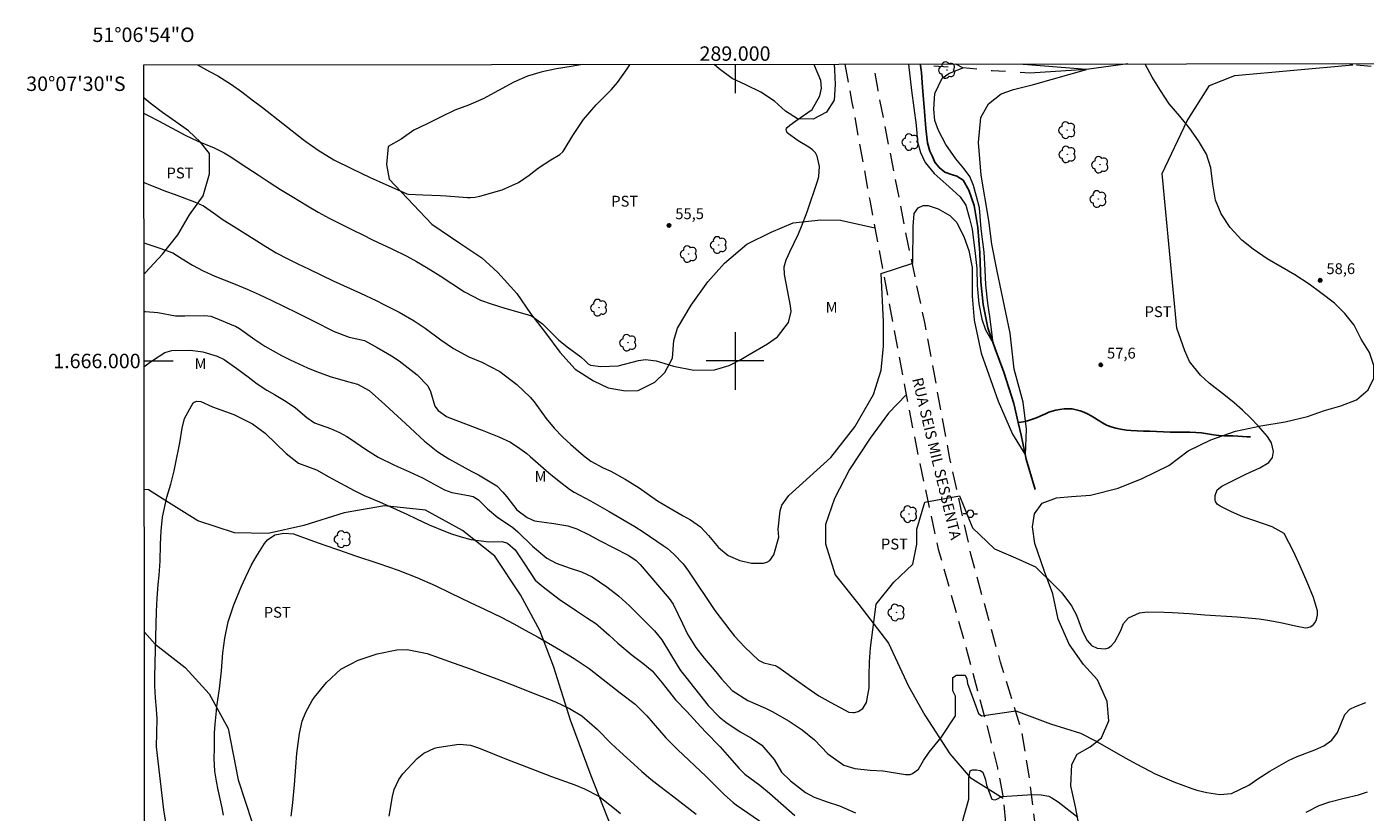
# Model space of a CAD drawing. Units: metres. Extents: x 288902 to 289417, y 1665482 to 1666046.
# Drawn here: x 288902 to 289087, y 1665938 to 1666046 of the extents above; entities that cross this region are included whole.
import ezdxf
from ezdxf.enums import TextEntityAlignment as Align

# ---------------------------------------------------------------- set-up
doc = ezdxf.new("R2010")
doc.units = ezdxf.units.M
doc.header["$MEASUREMENT"] = 0
doc.linetypes.add('HIDDEN', pattern=[0.375, 0.25, -0.125])
doc.linetypes.add('Intermitente', pattern=[48, 15, -2, 2, -2, 2, -2, 2, -2, 2, -2, 15])
for name, color, linetype, lineweight in [('Articulacao', 7, 'Continuous', 18), ('Coordenadas', 7, 'Continuous', 9), ('Malha_Coordenadas', 7, 'Continuous', 15), ('Nao_Pavimentada_S_Mfio', 10, 'HIDDEN', 15), ('Poste', 7, 'Continuous', 9), ('Rio_Intermitente', 5, 'Intermitente', 9), ('Rio_Perene', 5, 'Continuous', 25), ('Topon_de_Vias', 7, 'Continuous', 9)]:
    doc.layers.add(name, color=color, linetype=linetype, lineweight=lineweight)
for name, color, linetype, lineweight, true_color in [('Arvores_Isoladas', 7, 'Continuous', 18, 0x00ff33), ('Curvas_Intermediarias', 7, 'Continuous', 9, 0x783c14), ('Curvas_Mestras', 7, 'Continuous', 20, 0x783c14), ('Pto_Cotado', 7, 'Continuous', 9, 0x783c14), ('Topon_Cultura', 7, 'Continuous', 9, 0x00ff33), ('Topon_Pto_Cotado', 7, 'Continuous', 9, 0x783c14), ('Topon_Vegetacao', 7, 'Continuous', 9, 0x00ff33), ('Vegetacao', 7, 'Orla8', 9, 0x00ff33)]:
    doc.layers.add(name, color=color, linetype=linetype, lineweight=lineweight, true_color=true_color)
doc.styles.add('Arial', font='arial.ttf', dxfattribs={"height": 1.5})
doc.styles.get("Standard").update_dxf_attribs({"font": 'arial.ttf'})
doc.linetypes.add('Orla8', pattern='A,6,-0.5,["V",Standard,S=1,R=0,X=-0.5,Y=-1],-0.5,6,-0.5,["V",Standard,S=1,R=0,X=-0.5,Y=-1],-0.5', length=14)

# ---------------------------------------------------------------- blocks, each defined once
blk = doc.blocks.new('Cotas')
at = {"layer": 'Pto_Cotado'}
blk.add_hatch(color=256, dxfattribs=at).paths.add_polyline_path([(0, 0.24, 1), (0, -0.24, 1)])
at = {"layer": 'Pto_Cotado', "lineweight": -3}
blk.add_lwpolyline([(0, -0.24, -1), (0, 0.24, -1)], format="xyb", close=True, dxfattribs=at)
blk = doc.blocks.new('Arvore')
at = {"layer": 'Arvores_Isoladas'}
blk.add_lwpolyline([(-0.72, 0.49, 0.872324), (-0.72, -0.55, 0.862983), (0.28, -0.83, 0.900105), (0.89, 0.03, 0.863155), (0.26, 0.86, 0.882486)], format="xyb", close=True, dxfattribs=at)
blk.add_circle((0, 0), 0.0286, dxfattribs=at)
blk = doc.blocks.new('Poste')
at = {"layer": 'Poste'}
for points in [[(-0.5, 0), (-1, 0)], [(0.5, 0), (1, 0)]]:
    blk.add_lwpolyline(points, dxfattribs=at)
blk.add_lwpolyline([(0, 0.5, 1), (0, -0.5, 1)], format="xyb", close=True, dxfattribs=at)

msp = doc.modelspace()

# ---------------------------------------------------------------- linework, layer by layer
at = {"layer": 'Articulacao', "flags": 128}
msp.add_lwpolyline([(288918.06, 1666041), (289399.89, 1666041.48), (289400.42, 1665487.21), (288918.62, 1665486.73), (288918.06, 1666041)], close=True, dxfattribs=at)
at = {"layer": 'Curvas_Intermediarias', "flags": 128}
for points, elevation in [([(288918.07, 1666034.27), (288918.81, 1666033.91), (288920.09, 1666033.27), (288923.79, 1666031.29), (288925.55, 1666030.45), (288927.79, 1666029.52), (288929.19, 1666028.83), (288929.86, 1666028.42), (288932.31, 1666026.79), (288933.87, 1666025.76), (288935.43, 1666024.75), (288937.01, 1666023.76), (288938.59, 1666022.77), (288940.73, 1666021.48), (288942.23, 1666020.62), (288943.75, 1666019.79), (288945.29, 1666018.99), (288947.04, 1666018.12), (288948.39, 1666017.45), (288949.75, 1666016.8), (288952.44, 1666015.52), (288954.5, 1666014.5), (288955.85, 1666013.79), (288957.18, 1666013.01), (288959.1, 1666011.78), (288962.5, 1666009.56), (288964.73, 1666008.41), (288966.33, 1666007.87), (288967.94, 1666007.38), (288971.31, 1666006.41), (288971.77, 1666006.24), (288973.32, 1666005.13), (288975.54, 1666002.95), (288976.73, 1666001.95), (288978.64, 1666000.58), (288979.21, 1666000.01), (288979.63, 1665999.59), (288979.97, 1665999.42), (288981.39, 1665999.24), (288983.81, 1665999.32), (288986.61, 1666000.06), (288987.59, 1666000.21), (288989.07, 1666000.02), (288991.48, 1665999.3), (288994.29, 1665998.72), (288997.15, 1665998.78), (288999.2, 1665999.37), (289000.82, 1666000.19), (289001.98, 1666000.92), (289004.51, 1666002.38), (289005.88, 1666003.36), (289007.42, 1666005.32), (289007.76, 1666006.84), (289007.71, 1666007.66), (289006.84, 1666011.99), (289006.82, 1666013.02), (289007.1, 1666014.02), (289007.35, 1666014.61), (289007.6, 1666015.14), (289008.79, 1666017.6), (289009.23, 1666018.61), (289010.01, 1666020.67), (289011.45, 1666024.9), (289011.63, 1666025.57), (289011.72, 1666026.93), (289011.41, 1666028.35), (289011.15, 1666028.84), (289010.76, 1666029.24), (289010.25, 1666029.6), (289008.75, 1666030.5), (289007.25, 1666031.59), (289007.18, 1666031.73), (289007.12, 1666031.89), (289007.11, 1666032.05), (289007.13, 1666032.19), (289007.21, 1666032.33), (289007.58, 1666032.67), (289008.44, 1666033.27), (289010.69, 1666034.81), (289011.76, 1666036.74), (289012.01, 1666037.79), (289011.9, 1666038.87), (289011.04, 1666040.94), (289010.96, 1666041.09)], 56), ([(288918.08, 1666024.71), (288918.97, 1666024.35), (288921.19, 1666023.49), (288922.23, 1666023.1), (288925.05, 1666022.06), (288926.32, 1666021.48), (288927.68, 1666020.51), (288929.05, 1666019.56), (288930.45, 1666018.66), (288934.94, 1666015.85), (288936.39, 1666014.99), (288937.89, 1666014.19), (288939.41, 1666013.44), (288940.94, 1666012.7), (288944.29, 1666011.09), (288948.06, 1666009.38), (288950.23, 1666008.37), (288951.31, 1666007.84), (288953.45, 1666006.75), (288955.54, 1666005.56), (288957.03, 1666004.54), (288959.21, 1666002.93), (288960.95, 1666001.75), (288963.1, 1666000.57), (288964.9, 1665999.83), (288967.41, 1665998.56), (288969.75, 1665996.76), (288971.58, 1665994.99), (288972.16, 1665994.36), (288973.81, 1665992.02), (288974.91, 1665990.68), (288976.15, 1665989.43), (288977.23, 1665988.41), (288978.98, 1665986.9), (288980.03, 1665986.11), (288981.73, 1665985.2), (288982.76, 1665984.72), (288984.75, 1665983.64), (288986.69, 1665982.41), (288989.27, 1665980.64), (288990.82, 1665979.69), (288992.82, 1665978.57), (288993.81, 1665977.99), (288995.23, 1665977.02), (288996.31, 1665975.84), (288997.7, 1665974.17), (288999.04, 1665973.06), (289000.67, 1665972.36), (289002.3, 1665972), (289003.94, 1665972), (289004.42, 1665972.14), (289004.83, 1665972.37), (289005.4, 1665973.17), (289006.05, 1665975.6), (289005.99, 1665976.69), (289006.25, 1665979.26), (289006.51, 1665980.04), (289007.47, 1665981.39), (289013.28, 1665986.62), (289016.62, 1665990.89), (289019.19, 1665995.35), (289020.27, 1665998.73), (289020.57, 1666002.07), (289020.57, 1666005.48), (289020.28, 1666012.11), (289024.63, 1666013.53), (289024.69, 1666018.63), (289024.82, 1666020.43), (289025.37, 1666021.23), (289026.06, 1666021.53), (289026.76, 1666021.54), (289028.18, 1666021.08), (289029.78, 1666020.14), (289030.77, 1666019.19), (289031.75, 1666017.12), (289032.4, 1666015.31), (289032.86, 1666012.97), (289032.87, 1666008.96), (289033.16, 1666005.64), (289034.13, 1666001.08), (289036.5, 1665994.44), (289038.45, 1665989.88), (289040.25, 1665986.95), (289040.4, 1665990.56), (289039.96, 1665994.31), (289038.7, 1665998.88), (289038.14, 1666003.85), (289036.32, 1666012.43), (289035.62, 1666016.16), (289035.17, 1666019.44), (289034.11, 1666025.72), (289033.75, 1666030.25), (289034.09, 1666033.73), (289035.13, 1666035.64), (289036.89, 1666036.98), (289038.61, 1666037.58), (289041.4, 1666038.28), (289048.72, 1666040.39), (289040, 1666041.07), (289039.85, 1666041.12)], 57), ([(288918.09, 1666016.37), (288918.32, 1666016.29), (288920.25, 1666015.63), (288922.05, 1666014.96), (288923.35, 1666014.17), (288924.8, 1666013.26), (288926.25, 1666012.49), (288927.87, 1666011.76), (288930.45, 1666010.73), (288932.37, 1666009.94), (288934.04, 1666009.23), (288935.78, 1666008.37), (288939.19, 1666006.7), (288941.51, 1666005.55), (288944.42, 1666004.08), (288946.53, 1666003.31), (288948.61, 1666002.83), (288950.41, 1666001.89), (288951.81, 1666001.05), (288952.36, 1666000.72), (288953.44, 1666000), (288954.67, 1665999.06), (288955.93, 1665998.07), (288957.4, 1665996.54), (288957.79, 1665995.79), (288958.38, 1665993.76), (288958.84, 1665993.14), (288959.99, 1665992.31), (288960.34, 1665992.15), (288964.94, 1665990.41), (288967.25, 1665989.48), (288968.86, 1665988.74), (288970.18, 1665987.9), (288971.15, 1665987.18), (288971.61, 1665986.79), (288974.21, 1665984.5), (288975.6, 1665983.34), (288977.04, 1665982.23), (288977.71, 1665981.83), (288979.95, 1665980.65), (288982.56, 1665979.17), (288986.11, 1665977.09), (288987.27, 1665976.34), (288990.06, 1665974.42), (288990.57, 1665974.06), (288991.53, 1665973.26), (288992.82, 1665971.9), (288993.56, 1665970.89), (288997.19, 1665965.43), (288999.28, 1665962.72), (288999.94, 1665961.9), (289001.35, 1665960.34), (289003.25, 1665958.58), (289003.99, 1665958.19), (289005.57, 1665957.82), (289005.84, 1665957.69), (289006.09, 1665957.53), (289008.83, 1665955.54), (289010.41, 1665954.43), (289011.63, 1665953.64), (289013.27, 1665952.68), (289015.79, 1665951.37), (289016.32, 1665951.29), (289016.58, 1665951.31), (289017.08, 1665951.46), (289017.73, 1665951.86), (289018.22, 1665952.71), (289018.6, 1665954.74), (289018.59, 1665956.37), (289018.64, 1665958.32), (289018.78, 1665960.26), (289019.55, 1665966.32), (289022.03, 1665969.37), (289024.65, 1665971.87), (289025.2, 1665974.64), (289025.2, 1665976.71), (289026.3, 1665980.45), (289031.13, 1665981.33), (289032.94, 1665976.87), (289035.99, 1665973.97), (289038.9, 1665972.73), (289041.67, 1665971.49), (289044.28, 1665968.92), (289045.32, 1665967.87), (289046.64, 1665966.09), (289047.32, 1665964.79), (289048.16, 1665962.54), (289048.81, 1665961.3), (289049.41, 1665960.61), (289050.19, 1665960.2), (289051.31, 1665960.12), (289051.77, 1665960.25), (289052.16, 1665960.53), (289052.64, 1665961.09), (289053.42, 1665962.59), (289053.85, 1665963.62), (289054.54, 1665964.42), (289056.06, 1665965.12), (289057.17, 1665965.24), (289059.49, 1665965.19), (289060.65, 1665965.14), (289062.95, 1665965.01), (289065.13, 1665964.85), (289069.61, 1665964.56), (289071.14, 1665964.44), (289072.64, 1665964.27), (289074.13, 1665964.04), (289075.61, 1665963.77), (289077.95, 1665963.28), (289079.08, 1665963.06), (289079.39, 1665963.07), (289079.73, 1665963.17), (289079.96, 1665963.3), (289080.18, 1665963.48), (289080.38, 1665963.73), (289080.57, 1665964.06), (289080.66, 1665964.36), (289080.75, 1665964.81), (289080.74, 1665965.38), (289080.18, 1665967.23), (289079.31, 1665969.38), (289078.39, 1665971.51), (289077.43, 1665973.62), (289076.11, 1665976.09), (289074.46, 1665977.03), (289072.06, 1665977.84), (289070.42, 1665978.43), (289068.81, 1665979.12), (289067.24, 1665979.9), (289066.85, 1665980.18), (289066.59, 1665980.54), (289066.54, 1665980.75), (289066.57, 1665981.38), (289066.86, 1665982.14), (289067.47, 1665982.67), (289069.62, 1665983.74), (289070.81, 1665984.3), (289072.76, 1665985.18), (289073.98, 1665985.93), (289074.52, 1665986.61), (289074.66, 1665987.47), (289074.38, 1665988.64), (289073.82, 1665989.54), (289072.51, 1665991.02), (289071.46, 1665992.14), (289070.37, 1665993.21), (289069.21, 1665994.22), (289068.01, 1665995.17), (289065.71, 1665996.93), (289064.51, 1665998.03), (289063.01, 1665999.92), (289062.34, 1666001.39), (289061.8, 1666002.99), (289061.24, 1666004.55), (289059.21, 1666025.95), (289062.68, 1666033.27), (289065.8, 1666038.16), (289069.29, 1666039.56), (289085.67, 1666041), (289085.09, 1666041.17)], 58), ([(289024.03, 1666041.11), (289024.45, 1666037.45), (289025.09, 1666032.65), (289025.31, 1666030.36), (289025.7, 1666028.88), (289026.38, 1666027.51), (289027.61, 1666025.97), (289029.7, 1666024.1), (289031.23, 1666022.75), (289032, 1666021.6), (289032.51, 1666019.73), (289032.88, 1666018.27), (289033.27, 1666014.9), (289033.53, 1666012.79), (289033.58, 1666010.46), (289033.8, 1666007.93), (289034.21, 1666005.78), (289034.71, 1666004.32), (289035.8, 1666002.46), (289035.37, 1666005.83), (289035.05, 1666007.99), (289034.79, 1666010.55), (289034.68, 1666012.61), (289034.55, 1666015.07), (289034.12, 1666018.31), (289033.88, 1666021.2), (289033.49, 1666022.77), (289033.04, 1666024.31), (289032.55, 1666025.53), (289031.78, 1666026.61), (289030.59, 1666028.01), (289029.22, 1666029.99), (289028.2, 1666031.91), (289027.72, 1666033.31), (289027.58, 1666034.88), (289027.71, 1666037.06), (289028.19, 1666038.12), (289028.71, 1666039.17), (289029.63, 1666039.83), (289031.6, 1666040.61), (289030.62, 1666041.11)], 56), ([(288918.1, 1666006.84), (288918.27, 1666006.84), (288919.97, 1666006.73), (288922.41, 1666006.27), (288923.73, 1666006.24), (288926.48, 1666006.3), (288927.31, 1666006.19), (288927.91, 1666005.99), (288930.47, 1666004.93), (288930.75, 1666004.8), (288931.31, 1666004.5), (288933.42, 1666002.96), (288934.82, 1666002.07), (288937.13, 1666000.78), (288938.32, 1666000.16), (288940.75, 1665999.03), (288941.99, 1665998.53), (288943.86, 1665997.85), (288946.29, 1665997.17), (288947.64, 1665996.77), (288949.3, 1665995.91), (288951.45, 1665993.97), (288952.08, 1665993.38), (288954.33, 1665991.34), (288956.96, 1665988.91), (288958.82, 1665987.43), (288960.32, 1665986.46), (288963.49, 1665984.71), (288963.68, 1665984.61), (288964.45, 1665984.25), (288966.98, 1665982.71), (288967.82, 1665981.81), (288968.35, 1665981.18), (288969.75, 1665979.4), (288971.19, 1665978.34), (288972.22, 1665977.86), (288974.9, 1665977.5), (288976.84, 1665977.15), (288978.08, 1665976.73), (288979.77, 1665975.91), (288981.2, 1665975.15), (288985.17, 1665973.11), (288985.4, 1665972.98), (288986.28, 1665972.37), (288986.85, 1665971.81), (288990.6, 1665967.44), (288990.89, 1665967.08), (288991.43, 1665966.33), (288992.73, 1665963.64), (288993.42, 1665962.18), (288994.57, 1665960.32), (288995.74, 1665958.86), (288997.11, 1665957.23), (288998.14, 1665955.99), (288999.62, 1665954.34), (289001.76, 1665952.98), (289004.22, 1665951.93), (289005.16, 1665951.43), (289007.49, 1665950.1), (289009.32, 1665948.89), (289011.04, 1665947.53), (289012.87, 1665945.58), (289015.1, 1665944.01), (289016.62, 1665943.55), (289018.75, 1665943.32), (289020.55, 1665943.21), (289023.64, 1665942.72), (289024.3, 1665942.74), (289024.61, 1665942.85), (289025.42, 1665943.44), (289026.13, 1665944.66), (289026.93, 1665945.84), (289028.59, 1665947.86), (289030.55, 1665950.83), (289030.55, 1665951.72), (289030.55, 1665952.87), (289030.55, 1665953.58), (289030.2, 1665954.29), (289030.2, 1665954.73), (289030.2, 1665956.15), (289030.56, 1665956.41), (289030.64, 1665956.5), (289031.89, 1665956.5), (289032.15, 1665955.97), (289032.24, 1665955.35), (289032.86, 1665953.58), (289033.21, 1665952.69), (289033.74, 1665951.18), (289034.18, 1665950.83), (289038.95, 1665951.55), (289043.75, 1665949.75), (289047.88, 1665948.44), (289049.99, 1665947.39), (289054.08, 1665945.05), (289055.71, 1665944.14), (289058.23, 1665942.83), (289060.85, 1665941.71), (289063.31, 1665940.79), (289064, 1665940.56), (289065.42, 1665940.21), (289067.2, 1665939.97), (289068.81, 1665940.07), (289071.25, 1665941.23), (289072.48, 1665942.13), (289074.16, 1665943.19), (289076.74, 1665944.65), (289077.91, 1665945.24), (289080.39, 1665946.13), (289081.63, 1665946.7), (289082.72, 1665947.47), (289083.53, 1665948.52), (289084.56, 1665951.03), (289085.24, 1665951.76), (289086, 1665952.16), (289087.45, 1665952.71)], 59), ([(288923.92, 1665918.87), (288920.83, 1665937.82), (288919.8, 1665946.55), (288919.9, 1665950.42), (288919.79, 1665951.76), (288919.64, 1665953.36), (288919.55, 1665955), (288919.55, 1665956.23), (288919.66, 1665960.01), (288919.79, 1665965.3), (288919.89, 1665967.16), (288920.04, 1665969.02), (288920.16, 1665970.35), (288920.29, 1665972.29), (288920.37, 1665974.58), (288920.45, 1665976.48), (288920.65, 1665978.37), (288921.23, 1665981.15), (288921.77, 1665982.96), (288922.25, 1665984.79), (288922.45, 1665985.71), (288923.04, 1665988.64), (288923.36, 1665990.71), (288923.68, 1665992.05), (288924.89, 1665994.2), (288925.03, 1665994.31), (288925.37, 1665994.43), (288925.93, 1665994.38), (288927.56, 1665993.66), (288930.54, 1665992.59), (288933.1, 1665991.31), (288934.87, 1665990.02), (288937.78, 1665987.2), (288939.47, 1665985.85), (288941.96, 1665984.93), (288943.7, 1665983.97), (288944.7, 1665983.38), (288947.18, 1665982.05), (288948.58, 1665981.39), (288950.73, 1665980.48), (288952.15, 1665979.85), (288954.52, 1665978.78), (288955.83, 1665978.13), (288957.59, 1665977.31), (288959.84, 1665976.37), (288960.7, 1665976.04), (288962.02, 1665975.62), (288963.37, 1665975.29), (288965.86, 1665974.96), (288967.74, 1665974.99), (288968.46, 1665974.77), (288969.52, 1665973.82), (288970.81, 1665971.92), (288972.3, 1665969.66), (288973.38, 1665968.74), (288975.64, 1665967.02), (288978.03, 1665965.38), (288979.39, 1665964.48), (288980.71, 1665963.63), (288981.03, 1665963.38), (288982.54, 1665962), (288983.74, 1665960.93), (288985.76, 1665959.27), (288987.21, 1665958.16), (288988.49, 1665957.08), (288989.91, 1665955.4), (288991.77, 1665953.07), (288993.34, 1665951.43), (288994.77, 1665949.9), (288995.91, 1665948.65), (288997.96, 1665946.54), (288998.9, 1665945.45), (289000.59, 1665943.54), (289001.36, 1665942.77), (289003.45, 1665941.26), (289004.77, 1665940.13), (289008.27, 1665937.03)], 61), ([(288929.09, 1665937.07), (288928.91, 1665938.12), (288928.35, 1665940.62), (288928.12, 1665941.81), (288927.9, 1665943.17), (288927.81, 1665944.96), (288927.82, 1665946.31), (288927.86, 1665948.48), (288927.93, 1665949.7), (288928.1, 1665951.53), (288928.17, 1665952.14), (288928.51, 1665954.58), (288928.79, 1665957.07), (288929.01, 1665959.58), (288929.25, 1665961.61), (288929.75, 1665963.88), (288930.52, 1665966.23), (288931.6, 1665968.8), (288932.13, 1665970), (288932.98, 1665971.75), (288933.62, 1665972.89), (288934.76, 1665974.71), (288935.17, 1665975.21), (288936.2, 1665975.9), (288937.47, 1665976.16), (288938.77, 1665976.04), (288941.06, 1665975.24), (288943.01, 1665974.53), (288945.16, 1665973.78), (288947.26, 1665973.07), (288950.62, 1665971.97), (288953.28, 1665971.04), (288955.89, 1665970), (288958.41, 1665968.89), (288960.5, 1665967.9), (288963.28, 1665966.54), (288965.25, 1665965.62), (288967.66, 1665964.45), (288969.33, 1665963.58), (288970.91, 1665962.73), (288972.69, 1665961.74), (288975.8, 1665959.95), (288977.71, 1665958.79), (288978.41, 1665958.35), (288979.77, 1665957.4), (288984.07, 1665954.04), (288986.15, 1665952.47), (288987.78, 1665950.85), (288990.4, 1665947.8), (288992.06, 1665946.14), (288995.97, 1665942.48), (288997.16, 1665941.31), (288998.54, 1665939.91), (288999.75, 1665938.86), (289000.18, 1665938.54), (289004.87, 1665935.27)], 62), ([(288938.48, 1665936.96), (288938.66, 1665938.39), (288938.94, 1665941.27), (288939.11, 1665943.77), (288939.26, 1665945.61), (288939.61, 1665948.4), (288940.01, 1665950.11), (288940.5, 1665951.34), (288941.37, 1665952.97), (288941.7, 1665953.44), (288943.35, 1665955.46), (288945.35, 1665957.3), (288947.75, 1665958.55), (288950.38, 1665959.46), (288953.11, 1665959.99), (288954.53, 1665960.02), (288957.32, 1665959.47), (288960.94, 1665958.18), (288963.4, 1665957.31), (288964.87, 1665956.77), (288966.97, 1665955.97), (288969.02, 1665955.17), (288972.4, 1665953.83), (288975.1, 1665952.79), (288977.06, 1665951.88), (288978.77, 1665950.83), (288980.88, 1665949.01), (288982.85, 1665947.04), (288984.02, 1665945.93), (288986.49, 1665943.68), (288987.09, 1665943.14), (288988.33, 1665942.1), (288989.59, 1665941.1), (288991.5, 1665939.62), (288994.6, 1665937.24)], 63), ([(288952.06, 1665936.96), (288952.51, 1665939.67), (288952.75, 1665940.65), (288953.39, 1665942.01), (288953.96, 1665942.82), (288955.94, 1665944.92), (288956.87, 1665945.7), (288958.33, 1665946.37), (288958.72, 1665946.45), (288961.4, 1665946.87), (288961.79, 1665946.91), (288963.34, 1665946.77), (288964.46, 1665946.42), (288968.34, 1665944.87), (288972.29, 1665943.32), (288974.56, 1665942.46), (288977.78, 1665941.3), (288979.15, 1665940.74), (288981.11, 1665939.72), (288983.28, 1665938.03), (288984.1, 1665937.33)], 64)]:
    msp.add_lwpolyline(points, dxfattribs=dict(at, elevation=elevation))
at = {"layer": 'Curvas_Mestras', "flags": 128}
for points, elevation in [([(288925.49, 1666041.01), (288927.13, 1666040.1), (288928.31, 1666039.49), (288930.2, 1666038.31), (288931.65, 1666037.27), (288933.08, 1666036.19), (288934.49, 1666035.1), (288940.14, 1666030.68), (288940.65, 1666030.3), (288942.2, 1666029.18), (288944.38, 1666027.88), (288946.93, 1666026.6), (288949.42, 1666025.42), (288950.68, 1666024.86), (288954.52, 1666023.16), (288954.71, 1666023.1), (288956.72, 1666023.01), (288959.15, 1666022.93), (288959.96, 1666022.88), (288962.91, 1666022.66), (288963.34, 1666022.65), (288963.99, 1666022.68), (288964.41, 1666022.76), (288964.62, 1666022.81), (288967.72, 1666023.7), (288969.99, 1666024.71), (288971.46, 1666025.74), (288972.74, 1666026.76), (288974.46, 1666027.88), (288975.71, 1666028.59), (288976.11, 1666028.95), (288976.32, 1666029.24), (288977.51, 1666031.24), (288978.24, 1666032.36), (288979.01, 1666033.45), (288980.77, 1666035.46), (288982.46, 1666037.17), (288982.88, 1666037.62), (288983.69, 1666038.55), (288985.05, 1666040.45), (288985.32, 1666040.86), (288985.47, 1666041.07)], 55), ([(288918.1, 1665999.25), (288919.22, 1666000.06), (288920.97, 1666001.19), (288921.92, 1666001.43), (288924.49, 1666001.5), (288926.21, 1666001.28), (288928.23, 1666000.68), (288929.2, 1666000.2), (288930.94, 1665998.96), (288932.51, 1665997.79), (288933.75, 1665996.84), (288935.11, 1665995.97), (288936.16, 1665995.36), (288937.76, 1665994.4), (288939.05, 1665993.49), (288940.65, 1665992.17), (288941.71, 1665991.45), (288943.91, 1665990.63), (288945.15, 1665990.09), (288946.18, 1665989.52), (288946.68, 1665989.21), (288948.92, 1665987.69), (288950.53, 1665986.69), (288952.78, 1665985.55), (288954.89, 1665984.66), (288956.68, 1665983.8), (288959.71, 1665982.16), (288960.74, 1665981.78), (288963.05, 1665981.39), (288963.68, 1665981.22), (288964.42, 1665980.78), (288965.67, 1665979.51), (288967.13, 1665978.32), (288968.18, 1665977.65), (288969.18, 1665976.93), (288969.89, 1665976.33), (288971.93, 1665974.34), (288973.91, 1665972.69), (288975.21, 1665972), (288977.16, 1665971.29), (288978.72, 1665970.78), (288980.21, 1665970.11), (288982.24, 1665968.73), (288983.86, 1665967.46), (288985.37, 1665966.07), (288988.85, 1665962.64), (288989.84, 1665961.38), (288992.14, 1665957.65), (288992.46, 1665957.15), (288993.16, 1665956.2), (288996.28, 1665952.29), (288997.8, 1665950.71), (288998.72, 1665949.95), (289000.72, 1665948.65), (289002.29, 1665947.74), (289003.72, 1665946.8), (289005.43, 1665944.8), (289006.44, 1665943.07), (289007.67, 1665941.86), (289009.78, 1665940.23), (289010.95, 1665939.6), (289012.76, 1665938.93), (289014.49, 1665938.39), (289016.7, 1665937.42)], 60), ([(289031.4, 1665935.71), (289032.4, 1665939.31), (289032.4, 1665941.08), (289032.4, 1665942.32), (289032.58, 1665943.21), (289032.93, 1665943.39), (289033.47, 1665943.38), (289034, 1665943.27), (289034.35, 1665943.03), (289034.71, 1665941.97), (289034.88, 1665941.26), (289035.59, 1665939.31), (289035.77, 1665939.24), (289036.08, 1665939.22), (289036.3, 1665939.31), (289037.01, 1665939.66), (289041.26, 1665939.95), (289042.43, 1665939.9), (289043.49, 1665939.7), (289043.92, 1665939.47), (289044.8, 1665938.94), (289047.52, 1665936.8)], 60), ([(289079.18, 1665937.49), (289080.99, 1665938.42), (289082.44, 1665938.95), (289084.45, 1665939.46), (289086.45, 1665939.93), (289087.67, 1665940.3)], 60)]:
    msp.add_lwpolyline(points, dxfattribs=dict(at, elevation=elevation))
at = {"layer": 'Malha_Coordenadas', "flags": 128}
for points in [[(289000, 1666041.08), (289000, 1666037.08)], [(289000, 1666004), (289000, 1665996)], [(288918.1, 1666000), (288922.1, 1666000)], [(289004, 1666000), (288996, 1666000)]]:
    msp.add_lwpolyline(points, dxfattribs=at)
at = {"layer": 'Nao_Pavimentada_S_Mfio', "ltscale": 10, "flags": 128}
for points in [[(289015.24, 1666041.1), (289016.21, 1666035.81), (289018.68, 1666022.28), (289019.4, 1666018.42), (289022.14, 1666003.71), (289023.74, 1665995.33), (289025.35, 1665986.95), (289028.18, 1665973.93), (289032.33, 1665959.17), (289035.33, 1665947.89), (289036.37, 1665943.63), (289037.19, 1665939.46), (289038.16, 1665928.95), (289039.49, 1665916.08), (289039.85, 1665910.23), (289040.21, 1665904.38), (289041.49, 1665892.62), (289043.21, 1665878.18), (289044.33, 1665866.67), (289045.49, 1665854.77), (289046.45, 1665841.34), (289046.98, 1665829.03), (289047.4, 1665818.82), (289048.4, 1665809.52), (289049.91, 1665798.6), (289050.69, 1665786.58), (289050.78, 1665777.28), (289050.6, 1665766.72), (289049.86, 1665755.19), (289049.19, 1665741.91), (289048.91, 1665730.4), (289048.8, 1665718.36), (289049.38, 1665706.59), (289050.96, 1665695.17), (289052.35, 1665683.91), (289053.57, 1665673.35), (289053.61, 1665669.18), (289053.33, 1665666.4), (289052.7, 1665665.37), (289051.95, 1665664.62), (289051.33, 1665664.28), (289050.69, 1665664.25), (289049.8, 1665664.25), (289029.98, 1665672.71), (289010.38, 1665681.27), (288993.42, 1665689.55), (288975.17, 1665698.82), (288964.21, 1665703.9), (288952.91, 1665708.71), (288939.73, 1665714.62), (288920.98, 1665721.69), (288918.38, 1665722.63)], [(289384.22, 1665668.33), (289377.94, 1665658.45), (289368.32, 1665645.34), (289361.15, 1665636.06), (289354.16, 1665627.96), (289347.09, 1665622.09), (289326.78, 1665608.74), (289316.43, 1665602.54), (289307.85, 1665598.46), (289301.38, 1665596.19), (289290, 1665593.48), (289279.39, 1665591.31), (289271.91, 1665590.38), (289264, 1665590.07), (289256.41, 1665590.09), (289245.88, 1665590.56), (289238.19, 1665591.3), (289226.93, 1665592.48), (289216.54, 1665594.6), (289201.28, 1665598.47), (289185.38, 1665603.18), (289173.44, 1665607.84), (289145.33, 1665620.4), (289126.29, 1665628.01), (289113.27, 1665633.02), (289098.75, 1665639.41), (289086.3, 1665644.64), (289076.2, 1665649.2), (289067.05, 1665654.14), (289061.32, 1665657.51), (289060.06, 1665658.81), (289059.57, 1665660.5), (289057.77, 1665672.65), (289056.46, 1665682.14), (289055.38, 1665690.3), (289054.32, 1665698.87), (289053.34, 1665708.25), (289052.86, 1665716.24), (289052.63, 1665723.52), (289052.96, 1665734.77), (289053.64, 1665750.76), (289055.33, 1665776.54), (289053.88, 1665803.94), (289052.81, 1665815.96), (289052.15, 1665830.15), (289050.31, 1665862.15), (289046.1, 1665896.18), (289044.47, 1665909.34), (289043.24, 1665921.95), (289041.76, 1665934.53), (289040.89, 1665941.76), (289039.74, 1665948.76), (289036.81, 1665958.26), (289032.74, 1665973.08), (289029.8, 1665986.5), (289026.3, 1666005.34), (289023.96, 1666016.4), (289019.83, 1666037.52), (289019.23, 1666041.1)]]:
    msp.add_lwpolyline(points, dxfattribs=at)
at = {"layer": 'Rio_Intermitente', "flags": 128}
for points in [[(289054.44, 1666041.14), (289048.72, 1666040.39), (289040.89, 1666039.88), (289035.65, 1666040.18), (289031.6, 1666040.61), (289025.69, 1666040.92)], [(289240.29, 1666035.76), (289234.02, 1666033.48), (289219.68, 1666029.19), (289208.42, 1666024.36), (289201.45, 1666022.43), (289189.94, 1666021.43), (289179.84, 1666022.03), (289162.49, 1666028.4), (289151.58, 1666032.08), (289132.92, 1666036.95), (289119.29, 1666038.47), (289103.66, 1666039.5), (289085.67, 1666041), (289082.94, 1666041.17)]]:
    msp.add_lwpolyline(points, dxfattribs=at)
at = {"layer": 'Rio_Perene', "flags": 128}
for points in [[(289041.63, 1665982.22), (289040.37, 1665986.4), (289039.66, 1665989.73), (289039.27, 1665991.47), (289038.67, 1665994.09), (289037.27, 1665998.45), (289036.06, 1666001.7), (289035.07, 1666004.57), (289034.42, 1666007.84), (289034.08, 1666010.94), (289033.92, 1666014.97), (289033.66, 1666018.47), (289033.15, 1666021.52), (289032.42, 1666023.64), (289031.61, 1666025.06), (289030.73, 1666025.62), (289030, 1666025.84), (289029.07, 1666026.17), (289028.31, 1666026.8), (289027.7, 1666027.56), (289027.33, 1666028.42), (289027.01, 1666029.04), (289026.68, 1666030.22), (289026.44, 1666032.18), (289026.24, 1666035.15), (289026.01, 1666037.89), (289025.86, 1666039.98), (289025.69, 1666040.92), (289025.66, 1666041.11)], [(289071.45, 1665989.48), (289070.95, 1665989.51), (289070.36, 1665989.56), (289069.69, 1665989.6), (289069, 1665989.62), (289068.38, 1665989.62), (289067.77, 1665989.65), (289067.07, 1665989.69), (289066.31, 1665989.79), (289065.5, 1665989.92), (289064.69, 1665990.03), (289063.86, 1665990.11), (289063.04, 1665990.14), (289062.16, 1665990.13), (289061.25, 1665990.12), (289060.33, 1665990.15), (289059.39, 1665990.2), (289058.42, 1665990.23), (289057.49, 1665990.26), (289056.62, 1665990.3), (289055.74, 1665990.32), (289054.88, 1665990.39), (289054.26, 1665990.44), (289053.46, 1665990.55), (289052.8, 1665990.71), (289052.16, 1665990.88), (289051.52, 1665991.12), (289050.93, 1665991.44), (289050.35, 1665991.81), (289049.84, 1665992.14), (289049.35, 1665992.41), (289048.87, 1665992.66), (289048.37, 1665992.9), (289047.85, 1665993.08), (289047.28, 1665993.25), (289046.73, 1665993.36), (289046.19, 1665993.39), (289045.62, 1665993.37), (289045.02, 1665993.3), (289044.47, 1665993.2), (289043.98, 1665993.07), (289043.5, 1665992.89), (289043.05, 1665992.68), (289042.41, 1665992.4), (289041.8, 1665992.13), (289041.25, 1665991.93), (289040.69, 1665991.75), (289040.2, 1665991.63), (289039.66, 1665991.54), (289039.27, 1665991.47)]]:
    msp.add_lwpolyline(points, dxfattribs=at)
at = {"layer": 'Vegetacao', "flags": 128}
for points in [[(288978.84, 1666041.06), (288977.29, 1666040.77), (288975.27, 1666040.45), (288973.26, 1666040.04), (288971.23, 1666039.47), (288969.33, 1666038.63), (288967.19, 1666037.46), (288965.07, 1666036.31), (288963.06, 1666035.41), (288961.14, 1666034.73), (288959.24, 1666033.83), (288957.31, 1666032.83), (288955.47, 1666031.96), (288953.7, 1666030.72), (288951.92, 1666029.71), (288951.7, 1666027.22), (288952.04, 1666025.16), (288957.95, 1666018.96), (288961.84, 1666016.33), (288964.91, 1666014.3), (288967.11, 1666012.27), (288969.74, 1666009.33), (288971.66, 1666006.58), (288973.71, 1666003.88), (288975.69, 1666001.21), (288977.86, 1665998.85), (288980.37, 1665997.25), (288982.4, 1665996.29), (288984.8, 1665995.87), (288986.58, 1665995.93), (288988.86, 1665997.05), (288990.26, 1665998.4), (288991.34, 1666000.41), (288991.51, 1666002.84), (288992.03, 1666004.53), (288993.91, 1666007.75), (288996.25, 1666010.97), (288998.55, 1666013.54), (289001.65, 1666016.19), (289004.99, 1666017.86), (289008.05, 1666019.12), (289011.88, 1666019.53), (289014.62, 1666019.51), (289019.4, 1666018.42)], [(289013.73, 1666041.1), (289013.78, 1666040.33), (289013.88, 1666038.3), (289013.73, 1666036.14), (289012.66, 1666034.45), (289010.84, 1666033.51), (289008.68, 1666033.55), (289006.99, 1666034.62), (289005.46, 1666035.99), (289003.58, 1666037.24), (289001.5, 1666038.26), (288999.62, 1666039.12), (288997.79, 1666040.45), (288997.11, 1666041.08)], [(289269.64, 1665777.89), (289269.59, 1665777.79), (289269.55, 1665777.72), (289266.53, 1665775.3), (289263.53, 1665775.19), (289260.76, 1665775.27), (289256.25, 1665775.82), (289250.71, 1665776.78), (289246.75, 1665778.8), (289243.62, 1665781.78), (289241.79, 1665784.61), (289241.24, 1665786.87), (289241.86, 1665791.63), (289243.63, 1665794.93), (289244.62, 1665798.99), (289245.34, 1665803.02), (289246.99, 1665806.55), (289250.29, 1665810.82), (289254.22, 1665813.26), (289257.8, 1665815.31), (289261.3, 1665816.66), (289265.37, 1665818.3), (289268.63, 1665820.85), (289270.21, 1665823.29), (289270.98, 1665825.94), (289271.52, 1665829.97), (289271.58, 1665833.59), (289272.37, 1665837.31), (289273.35, 1665841.27), (289273.5, 1665845.39), (289272.04, 1665848.79), (289268.55, 1665852.36), (289263.4, 1665856.56), (289257.11, 1665861), (289251.86, 1665865.49), (289248.27, 1665870.77), (289246.93, 1665875.52), (289246.34, 1665879.17), (289246.56, 1665882.7), (289247.6, 1665886.12), (289249.43, 1665889.45), (289250.89, 1665894.43), (289251.06, 1665900.14), (289250.36, 1665905.78), (289249.84, 1665911.16), (289250.21, 1665915.73), (289251.1, 1665920.47), (289251.28, 1665926.06), (289250.06, 1665931.24), (289248.15, 1665936.04), (289245.69, 1665938.93), (289242.62, 1665941.14), (289239.34, 1665942.21), (289235.51, 1665942.23), (289231.65, 1665941.97), (289226.45, 1665941.04), (289221.12, 1665939.9), (289216.89, 1665938.72), (289212.53, 1665937.14), (289209.17, 1665936.13), (289205.38, 1665935.85), (289201.53, 1665936.42), (289197.93, 1665936.45), (289193.55, 1665935.5), (289189.01, 1665933.16), (289185.91, 1665931.01), (289183.2, 1665929.4), (289180.02, 1665929.01), (289174.1, 1665929.69), (289169.21, 1665931.2), (289164.87, 1665933.2), (289161.07, 1665934.54), (289158.11, 1665935.97), (289154.78, 1665936.86), (289151.73, 1665936.78), (289149.79, 1665935.87), (289147.8, 1665933.75), (289146.04, 1665930.64), (289145.19, 1665928.34), (289144.57, 1665925.36), (289144.78, 1665922.14), (289145.76, 1665918.99), (289147.2, 1665916.88), (289148.1, 1665914.24), (289147.79, 1665911.69), (289146.64, 1665908.91), (289143.5, 1665904.84), (289138.63, 1665900.3), (289133.79, 1665897.45), (289129.74, 1665895.57), (289125.02, 1665894.06), (289121.74, 1665893.65), (289118.52, 1665894.02), (289117.23, 1665895.81), (289115.87, 1665898.62), (289115.24, 1665901.56), (289116.04, 1665904.18), (289118.79, 1665906.28), (289122.1, 1665908.21), (289124.36, 1665910.69), (289125.85, 1665913.21), (289126.52, 1665916.62), (289127.41, 1665919.82), (289129.84, 1665923.84), (289132.72, 1665927.2), (289135.38, 1665930.64), (289137.77, 1665933.6), (289140.11, 1665937.41), (289141.43, 1665941.98), (289140.61, 1665945.8), (289138.45, 1665949.02), (289135.67, 1665949.43), (289133.44, 1665948.32), (289131.5, 1665945.44), (289129.93, 1665942.91), (289128.01, 1665939.59), (289125.19, 1665935.96), (289122.43, 1665932.43), (289119.52, 1665928.52), (289117.37, 1665925), (289115.54, 1665920.6), (289111.85, 1665915.75), (289108.61, 1665912.92), (289105.31, 1665910.51), (289100.36, 1665907.86), (289095.44, 1665905.33), (289088.98, 1665902.17), (289083.25, 1665900.09), (289077.83, 1665898.51), (289073.2, 1665897.3), (289069.09, 1665895.38), (289065.41, 1665893.08), (289062.57, 1665889.97), (289059.95, 1665888.33), (289057.41, 1665888.27), (289055.1, 1665889.13), (289052.96, 1665890.62), (289051.4, 1665892.46), (289050.8, 1665895.34), (289050.41, 1665898.59), (289049.83, 1665902.75), (289049.28, 1665907.54), (289048.2, 1665911.98), (289047.4, 1665916.85), (289047.07, 1665920.54), (289047.08, 1665924.39), (289047.57, 1665927.35), (289048.18, 1665930.51), (289048, 1665934.12), (289047.19, 1665938.25), (289046.56, 1665941.16), (289046.68, 1665944.09), (289047.45, 1665945.56), (289049.25, 1665946.54), (289050.81, 1665947.81), (289051.81, 1665950.14), (289051.57, 1665952.85), (289050.23, 1665955.83), (289048.31, 1665957.94), (289046.32, 1665960.76), (289044.8, 1665964.26), (289044.07, 1665967.77), (289042.91, 1665970.84), (289041.56, 1665974.74), (289041.26, 1665977.02), (289041.52, 1665978.82), (289042.58, 1665980.31), (289044.57, 1665981.06), (289046.64, 1665981.21), (289049.27, 1665981.4), (289053.11, 1665982.4), (289056.43, 1665983.74), (289060.12, 1665985.52), (289062.8, 1665987.55), (289065.95, 1665989.08), (289069.37, 1665990.26), (289072.88, 1665991.03), (289076.25, 1665991.58), (289079.36, 1665992.3), (289081.74, 1665993.12), (289083.98, 1665993.8), (289086.15, 1665994.61), (289087.79, 1665996), (289088.55, 1665997.63), (289088.54, 1665999.39), (289087.94, 1666001.19), (289086.82, 1666003), (289085.82, 1666004.94), (289084.55, 1666006.57), (289083.1, 1666007.99), (289081.23, 1666009.44), (289079.6, 1666010.63), (289077.59, 1666011.93), (289075.84, 1666012.96), (289073.79, 1666014.17), (289071.82, 1666015.47), (289070.25, 1666016.74), (289068.64, 1666018.5), (289067.41, 1666020.39), (289066.63, 1666022.29), (289066.26, 1666024.49), (289065.98, 1666026.74), (289065.36, 1666028.64), (289064.27, 1666030.47), (289063.07, 1666032.21), (289061.66, 1666033.92), (289060.2, 1666035.62), (289058.97, 1666037.46), (289057.85, 1666039.33), (289056.88, 1666041.13), (289056.87, 1666041.14)], [(288918.09, 1666012.11), (288918.27, 1666012.26), (288920.64, 1666014.81), (288922.74, 1666017.48), (288924.35, 1666020.24), (288926.25, 1666022.86), (288927.15, 1666025.93), (288927.16, 1666028.73), (288925.9, 1666030.33), (288924.24, 1666031.86), (288922.46, 1666033.12), (288920.61, 1666034.42), (288918.94, 1666035.72), (288918.07, 1666036.4)], [(289023.74, 1665995.33), (289023.74, 1665995.33), (289021.29, 1665992.78), (289018.72, 1665989.31), (289015.89, 1665984.99), (289013.81, 1665980.93), (289012.55, 1665977.36), (289012.54, 1665974.66), (289013.86, 1665970.4), (289017.16, 1665966.25), (289021.27, 1665960.9), (289024.04, 1665954.98), (289026.32, 1665950.96), (289029.79, 1665945.59), (289032.58, 1665942.32), (289037.19, 1665939.46)], [(289039.85, 1665910.23), (289034.59, 1665907.18), (289027.15, 1665905.79), (289021.01, 1665905.81), (289014.7, 1665906.86), (289009.4, 1665908.5), (289002.4, 1665911.91), (288996.63, 1665916.11), (288991.1, 1665921.31), (288986.81, 1665927.8), (288983.4, 1665934.09), (288980.06, 1665942.52), (288977.17, 1665950.25), (288974.9, 1665957.58), (288972.95, 1665962.67), (288970.25, 1665967.61), (288966.72, 1665972.96), (288962.24, 1665976.52), (288957.1, 1665979.35), (288951.41, 1665979.93), (288945.81, 1665978.96), (288940.21, 1665977.19), (288935.3, 1665976.09), (288930.61, 1665976.18), (288925.55, 1665977.84), (288921.47, 1665980.38), (288918.67, 1665982.14), (288918.12, 1665982.19)], [(288918.14, 1665962.43), (288919.62, 1665960.76), (288923.78, 1665957.55), (288927.11, 1665953.9), (288929.73, 1665949.11), (288931.1, 1665942), (288933.04, 1665936.09), (288938.49, 1665930.01), (288946.38, 1665920.4), (288956.05, 1665908.73), (288963.45, 1665899.87), (288969.93, 1665892.9), (288976, 1665887.78), (288982.02, 1665884.29), (288987.62, 1665881.21), (288993.4, 1665874.81), (288998.33, 1665866.88), (289004.47, 1665858.7), (289011.15, 1665852.85), (289018.79, 1665849.31), (289027.7, 1665846.42), (289033.27, 1665841.41), (289037.46, 1665833.11), (289039.28, 1665825.78), (289043.14, 1665818.39), (289048.4, 1665809.52)]]:
    msp.add_lwpolyline(points, dxfattribs=at)

# ---------------------------------------------------------------- block references
at = {"layer": 'Arvores_Isoladas'}
for p in [(289029.39, 1666040.3), (289046.03, 1666031.97), (289024.31, 1666030.33), (289046.08, 1666028.62), (289050.61, 1666027.18), (289050.35, 1666022.44), (288993.59, 1666014.81), (288997.72, 1666016.07), (288981.13, 1666007.39), (288985.18, 1666002.53), (289024.11, 1665978.79), (288945.59, 1665975.32), (289022.37, 1665965.16)]:
    msp.add_blockref('Arvore', p, dxfattribs=at)
at = {"layer": 'Poste'}
msp.add_blockref('Poste', (289032.62, 1665978.85), dxfattribs=at)
at = {"layer": 'Pto_Cotado', "rotation": 0.1283707243004338}
for p in [(288990.85, 1666018.77, 55.52), (289081.12, 1666011.17, 58.56), (289050.7, 1665999.46, 57.6)]:
    msp.add_blockref('Cotas', p, dxfattribs=at)

# ---------------------------------------------------------------- texts
at = {"layer": 'Coordenadas', "style": 'Arial'}
for s, p in [('51°06\'54"O', (288918, 1666044.18)), ('289.000', (289000, 1666041.58))]:
    msp.add_text(s, height=2, dxfattribs=at).set_placement(p, align=Align.CENTER)
for s, p in [('30°07\'30"S', (288915.51, 1666038.4)), ('1.666.000', (288917.6, 1666000))]:
    msp.add_text(s, height=2, dxfattribs=at).set_placement(p, align=Align.MIDDLE_RIGHT)
at = {"layer": 'Topon_Cultura', "style": 'Arial'}
for p in [(288921.19, 1666025.29), (288982.84, 1666021.38), (289056.78, 1666006.08), (289020.23, 1665973.89), (288934.67, 1665964.44)]:
    msp.add_text('PST', height=1.5, dxfattribs=at).set_placement(p)
at = {"layer": 'Topon_de_Vias', "style": 'Arial'}
msp.add_text('RUA SEIS MIL SESSENTA', height=1.5, rotation=283.5672, dxfattribs=at).set_placement((289024.08, 1665997.39), align=Align.BOTTOM_LEFT)
at = {"layer": 'Topon_Pto_Cotado', "style": 'Arial'}
for s, p in [('55,5', (288991.72, 1666019.64, 55.52)), ('58,6', (289081.99, 1666012.03, 58.56)), ('57,6', (289051.57, 1666000.33, 57.6))]:
    msp.add_text(s, height=1.5, rotation=0.1284, dxfattribs=at).set_placement(p)
at = {"layer": 'Topon_Vegetacao', "style": 'Arial'}
for p in [(289012.56, 1666006.69), (288925.07, 1665998.87), (288972.21, 1665983.26)]:
    msp.add_text('M', height=1.5, rotation=0.0451, dxfattribs=at).set_placement(p)

doc.saveas('drawing.dxf')
